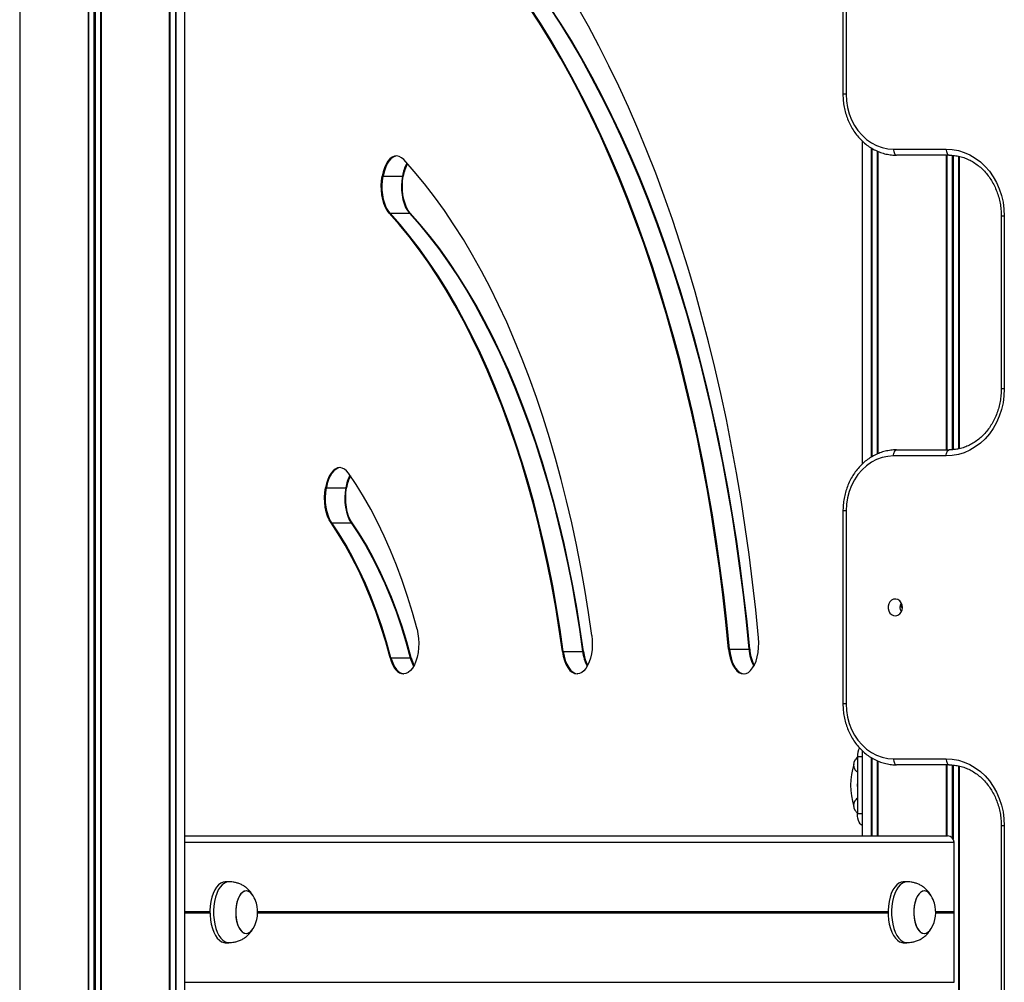
# Model space of a CAD drawing. Units: millimetres. Extents: x 1914 to 12231, y 2490 to 17884.
# Drawn here: x 7067 to 7552, y 15104 to 15578 of the extents above; entities that cross this region are included whole.
import ezdxf

# ---------------------------------------------------------------- set-up
doc = ezdxf.new("R2010")
doc.units = ezdxf.units.MM
doc.header["$LTSCALE"] = 100

msp = doc.modelspace()

# ---------------------------------------------------------------- linework, layer by layer
at = {"color": 8, "linetype": 'Continuous', "lineweight": 25}
for p, q in [((7140.82, 16074.41), (7140.82, 13976.41)), ((7141.07, 16074.41), (7141.07, 13976.41)), ((7143.81, 16074.41), (7143.81, 13976.41)), ((7144.02, 16074.41), (7144.02, 13976.41)), ((7474.02, 15588.41), (7474.02, 15541.41)), ((7474.02, 15541.41), (7472.52, 15541.41)), ((7486.45, 15514.97), (7486.45, 15362.83)), ((7486.67, 15514.83), (7486.67, 15362.97)), ((7489.41, 15513.43), (7489.41, 15364.4)), ((7489.65, 15513.34), (7489.65, 15364.5)), ((7523.29, 15511.41), (7523.29, 15366.41)), ((7523.59, 15511.41), (7523.59, 15366.41)), ((7526.22, 15511.37), (7526.22, 15366.48)), ((7526.75, 15511.3), (7526.75, 15366.51)), ((7529.39, 15510.91), (7529.39, 15366.9)), ((7529.69, 15510.84), (7529.69, 15366.95)), ((7551.96, 15481.41), (7550.46, 15481.41)), ((7551.96, 15396.41), (7550.46, 15396.41)), ((7474.02, 15336.41), (7472.52, 15336.41)), ((7474.02, 15241.41), (7472.52, 15241.41)), ((7481.99, 15215.41), (7479.67, 15215.41)), ((7486.45, 15214.97), (7486.45, 15176.41)), ((7486.67, 15214.83), (7486.67, 15176.41)), ((7489.41, 15213.43), (7489.41, 15176.41)), ((7489.65, 15213.34), (7489.65, 15176.41)), ((7523.29, 15211.41), (7523.29, 15176.41)), ((7523.59, 15211.41), (7523.59, 15176.41)), ((7526.22, 15211.37), (7526.22, 15175.59)), ((7526.75, 15211.3), (7526.75, 15174.97)), ((7529.39, 15210.91), (7529.39, 15066.9)), ((7529.69, 15210.84), (7529.69, 15066.95)), ((7479.67, 15187.41), (7481.99, 15187.41)), ((7551.96, 15181.41), (7550.46, 15181.41)), ((7148.48, 15173.41), (7527.22, 15173.41)), ((7148.48, 15139.22), (7160.85, 15139.22)), ((7148.48, 15139.11), (7160.85, 15139.11)), ((7148.48, 15139.01), (7160.85, 15139.01)), ((7148.48, 15138.81), (7160.85, 15138.81)), ((7148.48, 15138.71), (7160.85, 15138.71)), ((7148.48, 15138.61), (7160.85, 15138.61)), ((7184.31, 15139.22), (7494.72, 15139.22)), ((7184.31, 15139.11), (7494.72, 15139.11)), ((7184.31, 15138.71), (7494.72, 15138.71)), ((7184.31, 15138.61), (7494.72, 15138.61)), ((7184.32, 15139.01), (7494.72, 15139.01)), ((7184.32, 15138.81), (7494.72, 15138.81)), ((7518.19, 15139.22), (7527.22, 15139.22)), ((7518.19, 15139.11), (7527.19, 15139.11)), ((7518.19, 15139.01), (7527.13, 15139.01)), ((7518.19, 15138.81), (7527.13, 15138.81)), ((7518.19, 15138.71), (7527.19, 15138.71)), ((7518.19, 15138.61), (7527.22, 15138.61)), ((7148.48, 15104.41), (7527.22, 15104.41))]:
    msp.add_line(p, q, dxfattribs=at)
at = {"color": 7, "linetype": 'Continuous', "lineweight": 25}
for p, q in [((7140.91, 13976.41), (7140.91, 16074.41)), ((7148.48, 13976.41), (7148.48, 16074.41)), ((7067.14, 16023.12), (7067.14, 13976.41)), ((7100.79, 15971.84), (7100.79, 13976.41)), ((7101.09, 15971.51), (7101.09, 13976.41)), ((7103.72, 15970.32), (7103.72, 13976.41)), ((7104.25, 15970.32), (7104.25, 13976.41)), ((7106.88, 15971.51), (7106.88, 13976.41)), ((7107.18, 15971.84), (7107.18, 13976.41)), ((7472.52, 15587.96), (7472.52, 15541.41)), ((7481.99, 15518.39), (7481.99, 15359.41)), ((7497.4, 15514.41), (7523.38, 15514.41)), ((7489.56, 15513.37), (7489.56, 15364.47)), ((7524.88, 15511.41), (7498.9, 15511.41)), ((7245.63, 15501.16), (7245.63, 15501.18)), ((7245.63, 15501.18), (7246.06, 15501.18)), ((7245.63, 15501.16), (7246.06, 15501.16)), ((7246.06, 15501.16), (7246.06, 15501.18)), ((7246.06, 15501.18), (7255.59, 15501.18)), ((7246.06, 15501.16), (7255.58, 15501.16)), ((7255.59, 15501.18), (7255.58, 15501.16)), ((7255.58, 15501.16), (7256.02, 15501.16)), ((7255.59, 15501.18), (7256.02, 15501.18)), ((7256.02, 15501.16), (7256.02, 15501.18)), ((7249.09, 15482.86), (7249.53, 15482.86)), ((7249.53, 15482.86), (7259.05, 15482.86)), ((7259.05, 15482.86), (7259.49, 15482.86)), ((7550.46, 15481.41), (7550.46, 15396.41)), ((7551.96, 15481.41), (7551.96, 15396.41)), ((7498.9, 15366.41), (7524.88, 15366.41)), ((7523.38, 15363.41), (7497.4, 15363.41)), ((7217.71, 15347.79), (7217.72, 15347.81)), ((7217.71, 15347.79), (7218.15, 15347.79)), ((7217.72, 15347.81), (7218.15, 15347.81)), ((7218.15, 15347.79), (7218.15, 15347.81)), ((7218.15, 15347.81), (7227.68, 15347.81)), ((7218.15, 15347.79), (7227.67, 15347.79)), ((7227.68, 15347.81), (7227.67, 15347.79)), ((7227.67, 15347.79), (7228.11, 15347.79)), ((7227.68, 15347.81), (7228.11, 15347.81)), ((7228.11, 15347.79), (7228.11, 15347.81)), ((7472.52, 15336.41), (7472.52, 15241.41)), ((7474.02, 15336.41), (7474.02, 15241.41)), ((7220.43, 15330.43), (7220.86, 15330.43)), ((7220.86, 15330.43), (7230.39, 15330.43)), ((7230.39, 15330.43), (7230.82, 15330.43)), ((7334.37, 15267.22), (7334.8, 15267.22)), ((7334.8, 15267.22), (7344.33, 15267.22)), ((7344.33, 15267.22), (7344.76, 15267.22)), ((7416.21, 15268.42), (7416.64, 15268.42)), ((7416.64, 15268.42), (7426.17, 15268.42)), ((7426.17, 15268.42), (7426.6, 15268.42)), ((7249.52, 15264.15), (7249.95, 15264.15)), ((7249.95, 15264.15), (7259.47, 15264.15)), ((7259.47, 15264.15), (7259.91, 15264.15)), ((7256.14, 15256.16), (7256.16, 15256.16)), ((7341.6, 15256.16), (7341.61, 15256.16)), ((7423.58, 15256.16), (7423.59, 15256.16)), ((7479.35, 15214.78), (7479.67, 15215.31)), ((7479.67, 15215.41), (7479.67, 15187.41)), ((7481.99, 15218.39), (7481.99, 15176.41)), ((7497.4, 15214.41), (7523.38, 15214.41)), ((7489.56, 15213.37), (7489.56, 15176.41)), ((7524.88, 15211.41), (7498.9, 15211.41)), ((7479.67, 15187.51), (7479.32, 15188.1)), ((7550.46, 15181.41), (7550.46, 15096.41)), ((7551.96, 15181.41), (7551.96, 15096.41)), ((7148.48, 15176.41), (7524.02, 15176.41)), ((7527.22, 15139.22), (7527.22, 15173.41)), ((7170.08, 15153.91), (7168.35, 15153.91)), ((7503.95, 15153.91), (7502.22, 15153.91)), ((7527.13, 15139.01), (7527.19, 15139.11)), ((7527.19, 15138.71), (7527.13, 15138.81)), ((7527.22, 15104.41), (7527.22, 15138.61)), ((7181.36, 15129.82), (7182.08, 15130.82)), ((7515.24, 15129.82), (7515.96, 15130.82)), ((7168.35, 15123.91), (7170.08, 15123.91)), ((7502.22, 15123.91), (7503.95, 15123.91))]:
    msp.add_line(p, q, dxfattribs=at)
at = {"color": 7, "linetype": 'Continuous', "lineweight": 25, "flags": 128}
for points in [[(7416.21, 15268.42), (7414.88, 15281.78), (7413.37, 15295.07), (7411.69, 15308.27), (7409.83, 15321.38), (7407.8, 15334.38), (7405.59, 15347.27), (7403.21, 15360.03), (7400.66, 15372.67), (7397.95, 15385.16), (7395.06, 15397.5), (7392.02, 15409.69), (7388.81, 15421.7), (7385.44, 15433.54), (7381.92, 15445.2), (7378.24, 15456.67), (7374.4, 15467.93), (7370.42, 15478.98), (7366.3, 15489.82), (7362.03, 15500.44), (7357.61, 15510.82), (7353.07, 15520.96), (7348.38, 15530.85), (7343.57, 15540.49), (7338.63, 15549.87), (7333.57, 15558.98), (7328.38, 15567.82), (7323.08, 15576.38), (7317.67, 15584.65)], [(7416.64, 15268.42), (7415.31, 15281.78), (7413.81, 15295.07), (7412.12, 15308.27), (7410.26, 15321.38), (7408.23, 15334.38), (7406.02, 15347.27), (7403.64, 15360.03), (7401.1, 15372.67), (7398.38, 15385.16), (7395.5, 15397.5), (7392.45, 15409.69), (7389.24, 15421.7), (7385.87, 15433.54), (7382.35, 15445.2), (7378.67, 15456.67), (7374.84, 15467.93), (7370.86, 15478.98), (7366.73, 15489.82), (7362.46, 15500.44), (7358.05, 15510.82), (7353.5, 15520.96), (7348.82, 15530.85), (7344, 15540.49), (7339.06, 15549.87), (7334, 15558.98), (7328.82, 15567.82), (7323.52, 15576.38), (7318.1, 15584.65)], [(7416.64, 15268.42), (7415.31, 15281.78), (7413.81, 15295.07), (7412.12, 15308.27), (7410.26, 15321.38), (7408.23, 15334.38), (7406.02, 15347.27), (7403.64, 15360.03), (7401.1, 15372.67), (7398.38, 15385.16), (7395.5, 15397.5), (7392.45, 15409.69), (7389.24, 15421.7), (7385.87, 15433.54), (7382.35, 15445.2), (7378.67, 15456.67), (7374.84, 15467.93), (7370.86, 15478.98), (7366.73, 15489.82), (7362.46, 15500.44), (7358.05, 15510.82), (7353.5, 15520.96), (7348.82, 15530.85), (7344, 15540.49), (7339.06, 15549.87), (7334, 15558.98), (7328.82, 15567.82), (7323.52, 15576.38), (7318.1, 15584.65)], [(7327.63, 15584.65), (7333.04, 15576.38), (7338.34, 15567.82), (7343.53, 15558.98), (7348.59, 15549.87), (7353.53, 15540.49), (7358.34, 15530.85), (7363.03, 15520.96), (7367.57, 15510.82), (7371.98, 15500.44), (7376.26, 15489.82), (7380.38, 15478.98), (7384.36, 15467.93), (7388.2, 15456.67), (7391.87, 15445.2), (7395.4, 15433.54), (7398.77, 15421.7), (7401.98, 15409.69), (7405.02, 15397.5), (7407.91, 15385.16), (7410.62, 15372.67), (7413.17, 15360.03), (7415.55, 15347.27), (7417.76, 15334.38), (7419.79, 15321.38), (7421.65, 15308.27), (7423.33, 15295.07), (7424.84, 15281.78), (7426.17, 15268.42)], [(7327.63, 15584.65), (7333.04, 15576.38), (7338.34, 15567.82), (7343.53, 15558.98), (7348.59, 15549.87), (7353.53, 15540.49), (7358.34, 15530.85), (7363.03, 15520.96), (7367.57, 15510.82), (7371.98, 15500.44), (7376.26, 15489.82), (7380.38, 15478.98), (7384.36, 15467.93), (7388.2, 15456.67), (7391.87, 15445.2), (7395.4, 15433.54), (7398.77, 15421.7), (7401.98, 15409.69), (7405.02, 15397.5), (7407.91, 15385.16), (7410.62, 15372.67), (7413.17, 15360.03), (7415.55, 15347.27), (7417.76, 15334.38), (7419.79, 15321.38), (7421.65, 15308.27), (7423.33, 15295.07), (7424.84, 15281.78), (7426.17, 15268.42)], [(7426.6, 15268.42), (7425.27, 15281.78), (7423.77, 15295.07), (7422.08, 15308.27), (7420.22, 15321.38), (7418.19, 15334.38), (7415.98, 15347.27), (7413.6, 15360.03), (7411.06, 15372.67), (7408.34, 15385.16), (7405.46, 15397.5), (7402.41, 15409.69), (7399.2, 15421.7), (7395.83, 15433.54), (7392.31, 15445.2), (7388.63, 15456.67), (7384.8, 15467.93), (7380.82, 15478.98), (7376.69, 15489.82), (7372.42, 15500.44), (7368.01, 15510.82), (7363.46, 15520.96), (7358.78, 15530.85), (7353.96, 15540.49), (7349.02, 15549.87), (7343.96, 15558.98), (7338.78, 15567.82), (7333.48, 15576.38), (7328.06, 15584.65)], [(7430.96, 15273.87), (7429.59, 15287.63), (7428.05, 15301.31), (7426.33, 15314.91), (7424.43, 15328.41), (7422.36, 15341.81), (7420.12, 15355.1), (7417.7, 15368.26), (7415.11, 15381.3), (7412.36, 15394.19), (7409.43, 15406.94), (7406.35, 15419.54), (7403.1, 15431.96), (7399.69, 15444.22), (7396.12, 15456.29), (7392.39, 15468.17), (7388.52, 15479.86), (7384.49, 15491.34), (7380.31, 15502.61), (7375.99, 15513.65), (7371.53, 15524.47), (7366.92, 15535.05), (7362.19, 15545.39), (7357.31, 15555.48), (7352.31, 15565.31), (7347.19, 15574.88), (7341.94, 15584.18)], [(7474.02, 15541.41), (7474.19, 15538.16), (7474.7, 15534.95), (7475.54, 15531.84), (7476.7, 15528.86), (7478.16, 15526.07), (7479.9, 15523.51), (7481.9, 15521.2), (7484.12, 15519.19), (7486.54, 15517.5), (7489.11, 15516.16), (7491.81, 15515.19), (7494.58, 15514.61), (7497.4, 15514.41)], [(7497.4, 15514.41), (7497.43, 15513.83), (7497.52, 15513.26), (7497.66, 15512.74), (7497.84, 15512.29), (7498.07, 15511.92), (7498.33, 15511.64), (7498.61, 15511.47), (7498.9, 15511.41)], [(7523.38, 15514.41), (7526.37, 15514.23), (7529.33, 15513.69), (7532.21, 15512.8), (7535.01, 15511.56), (7537.67, 15509.99), (7540.18, 15508.11), (7542.51, 15505.93), (7544.62, 15503.49), (7546.5, 15500.81), (7548.13, 15497.91), (7549.49, 15494.83), (7550.56, 15491.61), (7551.34, 15488.27), (7551.81, 15484.86), (7551.96, 15481.41)], [(7523.38, 15514.41), (7523.41, 15513.83), (7523.5, 15513.26), (7523.64, 15512.74), (7523.82, 15512.29), (7524.05, 15511.92), (7524.31, 15511.64), (7524.59, 15511.47), (7524.88, 15511.41)], [(7256.25, 15509.23), (7255.18, 15510.18), (7254.05, 15510.79), (7252.88, 15511.04), (7251.72, 15510.92), (7250.57, 15510.44), (7249.48, 15509.62), (7248.46, 15508.46), (7247.55, 15506.99), (7246.76, 15505.27), (7246.11, 15503.31), (7245.63, 15501.18)], [(7252.89, 15511.04), (7252.15, 15510.92), (7251, 15510.44), (7249.91, 15509.62), (7248.89, 15508.46), (7247.98, 15506.99), (7247.19, 15505.27), (7246.55, 15503.31), (7246.06, 15501.18)], [(7252.89, 15511.04), (7252.15, 15510.92), (7251, 15510.44), (7249.91, 15509.62), (7248.89, 15508.46), (7247.98, 15506.99), (7247.19, 15505.27), (7246.55, 15503.31), (7246.06, 15501.18)], [(7348.84, 15275.07), (7347.21, 15286.41), (7345.4, 15297.64), (7343.42, 15308.76), (7341.27, 15319.75), (7338.94, 15330.59), (7336.45, 15341.29), (7333.8, 15351.83), (7330.98, 15362.2), (7328, 15372.38), (7324.86, 15382.38), (7321.57, 15392.18), (7318.13, 15401.76), (7314.55, 15411.13), (7310.81, 15420.27), (7306.94, 15429.18), (7302.93, 15437.84), (7298.79, 15446.24), (7294.52, 15454.39), (7290.13, 15462.26), (7285.61, 15469.86), (7280.98, 15477.17), (7276.24, 15484.19), (7271.39, 15490.92), (7266.44, 15497.33), (7261.39, 15503.44), (7256.25, 15509.23)], [(7249.09, 15482.86), (7248.1, 15484.15), (7247.22, 15485.74), (7246.48, 15487.58), (7245.89, 15489.63), (7245.47, 15491.85), (7245.23, 15494.17), (7245.18, 15496.53), (7245.31, 15498.88), (7245.63, 15501.16)], [(7249.53, 15482.86), (7248.53, 15484.15), (7247.66, 15485.74), (7246.91, 15487.58), (7246.32, 15489.63), (7245.9, 15491.85), (7245.66, 15494.17), (7245.61, 15496.53), (7245.74, 15498.88), (7246.06, 15501.16)], [(7249.53, 15482.86), (7248.53, 15484.15), (7247.66, 15485.74), (7246.91, 15487.58), (7246.32, 15489.63), (7245.9, 15491.85), (7245.66, 15494.17), (7245.61, 15496.53), (7245.74, 15498.88), (7246.06, 15501.16)], [(7255.58, 15501.16), (7255.27, 15498.88), (7255.14, 15496.53), (7255.19, 15494.17), (7255.43, 15491.85), (7255.85, 15489.63), (7256.44, 15487.58), (7257.18, 15485.74), (7258.06, 15484.15), (7259.05, 15482.86)], [(7255.58, 15501.16), (7255.27, 15498.88), (7255.14, 15496.53), (7255.19, 15494.17), (7255.43, 15491.85), (7255.85, 15489.63), (7256.44, 15487.58), (7257.18, 15485.74), (7258.06, 15484.15), (7259.05, 15482.86)], [(7259.49, 15482.86), (7258.49, 15484.15), (7257.61, 15485.74), (7256.87, 15487.58), (7256.28, 15489.63), (7255.86, 15491.85), (7255.62, 15494.17), (7255.57, 15496.53), (7255.7, 15498.88), (7256.02, 15501.16)], [(7334.37, 15267.22), (7332.8, 15278.08), (7331.06, 15288.84), (7329.14, 15299.47), (7327.06, 15309.97), (7324.8, 15320.34), (7322.38, 15330.55), (7319.8, 15340.6), (7317.05, 15350.48), (7314.15, 15360.17), (7311.09, 15369.68), (7307.88, 15378.98), (7304.52, 15388.06), (7301.01, 15396.93), (7297.36, 15405.56), (7293.58, 15413.95), (7289.66, 15422.1), (7285.61, 15429.98), (7281.44, 15437.6), (7277.14, 15444.95), (7272.73, 15452.01), (7268.21, 15458.79), (7263.58, 15465.27), (7258.85, 15471.44), (7254.02, 15477.31), (7249.09, 15482.86)], [(7334.8, 15267.22), (7333.23, 15278.08), (7331.49, 15288.84), (7329.58, 15299.47), (7327.49, 15309.97), (7325.24, 15320.34), (7322.81, 15330.55), (7320.23, 15340.6), (7317.48, 15350.48), (7314.58, 15360.17), (7311.52, 15369.68), (7308.31, 15378.98), (7304.95, 15388.06), (7301.44, 15396.93), (7297.8, 15405.56), (7294.01, 15413.95), (7290.09, 15422.1), (7286.04, 15429.98), (7281.87, 15437.6), (7277.58, 15444.95), (7273.16, 15452.01), (7268.64, 15458.79), (7264.01, 15465.27), (7259.28, 15471.44), (7254.45, 15477.31), (7249.53, 15482.86)], [(7334.8, 15267.22), (7333.23, 15278.08), (7331.49, 15288.84), (7329.58, 15299.47), (7327.49, 15309.97), (7325.24, 15320.34), (7322.81, 15330.55), (7320.23, 15340.6), (7317.48, 15350.48), (7314.58, 15360.17), (7311.52, 15369.68), (7308.31, 15378.98), (7304.95, 15388.06), (7301.44, 15396.93), (7297.8, 15405.56), (7294.01, 15413.95), (7290.09, 15422.1), (7286.04, 15429.98), (7281.87, 15437.6), (7277.58, 15444.95), (7273.16, 15452.01), (7268.64, 15458.79), (7264.01, 15465.27), (7259.28, 15471.44), (7254.45, 15477.31), (7249.53, 15482.86)], [(7259.05, 15482.86), (7263.97, 15477.31), (7268.8, 15471.44), (7273.54, 15465.27), (7278.17, 15458.79), (7282.69, 15452.01), (7287.1, 15444.95), (7291.4, 15437.6), (7295.57, 15429.98), (7299.62, 15422.1), (7303.54, 15413.95), (7307.32, 15405.56), (7310.97, 15396.93), (7314.47, 15388.06), (7317.83, 15378.98), (7321.05, 15369.68), (7324.11, 15360.17), (7327.01, 15350.48), (7329.76, 15340.6), (7332.34, 15330.55), (7334.76, 15320.34), (7337.02, 15309.97), (7339.1, 15299.47), (7341.02, 15288.84), (7342.76, 15278.08), (7344.33, 15267.22)], [(7259.05, 15482.86), (7263.97, 15477.31), (7268.8, 15471.44), (7273.54, 15465.27), (7278.17, 15458.79), (7282.69, 15452.01), (7287.1, 15444.95), (7291.4, 15437.6), (7295.57, 15429.98), (7299.62, 15422.1), (7303.54, 15413.95), (7307.32, 15405.56), (7310.97, 15396.93), (7314.47, 15388.06), (7317.83, 15378.98), (7321.05, 15369.68), (7324.11, 15360.17), (7327.01, 15350.48), (7329.76, 15340.6), (7332.34, 15330.55), (7334.76, 15320.34), (7337.02, 15309.97), (7339.1, 15299.47), (7341.02, 15288.84), (7342.76, 15278.08), (7344.33, 15267.22)], [(7344.76, 15267.22), (7343.19, 15278.08), (7341.45, 15288.84), (7339.54, 15299.47), (7337.45, 15309.97), (7335.2, 15320.34), (7332.77, 15330.55), (7330.19, 15340.6), (7327.44, 15350.48), (7324.54, 15360.17), (7321.48, 15369.68), (7318.27, 15378.98), (7314.91, 15388.06), (7311.4, 15396.93), (7307.75, 15405.56), (7303.97, 15413.95), (7300.05, 15422.1), (7296, 15429.98), (7291.83, 15437.6), (7287.53, 15444.95), (7283.12, 15452.01), (7278.6, 15458.79), (7273.97, 15465.27), (7269.24, 15471.44), (7264.41, 15477.31), (7259.49, 15482.86)], [(7551.96, 15396.41), (7551.81, 15392.96), (7551.34, 15389.55), (7550.56, 15386.21), (7549.49, 15382.99), (7548.13, 15379.91), (7546.5, 15377.01), (7544.62, 15374.33), (7542.51, 15371.89), (7540.18, 15369.71), (7537.67, 15367.83), (7535.01, 15366.26), (7532.21, 15365.03), (7529.33, 15364.13), (7526.37, 15363.59), (7523.38, 15363.41)], [(7497.4, 15363.41), (7497.43, 15364), (7497.52, 15364.56), (7497.66, 15365.08), (7497.84, 15365.53), (7498.07, 15365.9), (7498.33, 15366.18), (7498.61, 15366.35), (7498.9, 15366.41)], [(7523.38, 15363.41), (7523.41, 15364), (7523.5, 15364.56), (7523.64, 15365.08), (7523.82, 15365.53), (7524.05, 15365.9), (7524.31, 15366.18), (7524.59, 15366.35), (7524.88, 15366.41)], [(7497.4, 15363.41), (7494.58, 15363.21), (7491.81, 15362.63), (7489.11, 15361.66), (7486.54, 15360.32), (7484.12, 15358.63), (7481.9, 15356.62), (7479.9, 15354.31), (7478.16, 15351.75), (7476.7, 15348.96), (7475.54, 15345.98), (7474.7, 15342.87), (7474.19, 15339.66), (7474.02, 15336.41)], [(7229.09, 15354.92), (7228.1, 15356.1), (7227.04, 15356.96), (7225.93, 15357.49), (7224.78, 15357.67), (7223.64, 15357.51), (7222.52, 15356.99), (7221.46, 15356.14), (7220.47, 15354.98), (7219.58, 15353.52), (7218.82, 15351.82), (7218.19, 15349.9), (7217.72, 15347.81)], [(7224.98, 15357.67), (7224.07, 15357.51), (7222.96, 15356.99), (7221.89, 15356.14), (7220.9, 15354.98), (7220.02, 15353.52), (7219.25, 15351.82), (7218.62, 15349.9), (7218.15, 15347.81)], [(7224.98, 15357.67), (7224.07, 15357.51), (7222.96, 15356.99), (7221.89, 15356.14), (7220.9, 15354.98), (7220.02, 15353.52), (7219.25, 15351.82), (7218.62, 15349.9), (7218.15, 15347.81)], [(7262.78, 15278.14), (7260.51, 15286.34), (7258.06, 15294.33), (7255.45, 15302.11), (7252.67, 15309.65), (7249.73, 15316.96), (7246.64, 15324), (7243.4, 15330.77), (7240.02, 15337.26), (7236.5, 15343.46), (7232.86, 15349.35), (7229.09, 15354.92)], [(7220.43, 15330.43), (7219.49, 15331.99), (7218.7, 15333.84), (7218.06, 15335.93), (7217.6, 15338.19), (7217.34, 15340.57), (7217.26, 15343.01), (7217.39, 15345.44), (7217.71, 15347.79)], [(7220.86, 15330.43), (7219.93, 15331.99), (7219.13, 15333.84), (7218.49, 15335.93), (7218.04, 15338.19), (7217.77, 15340.57), (7217.7, 15343.01), (7217.82, 15345.44), (7218.15, 15347.79)], [(7220.86, 15330.43), (7219.93, 15331.99), (7219.13, 15333.84), (7218.49, 15335.93), (7218.04, 15338.19), (7217.77, 15340.57), (7217.7, 15343.01), (7217.82, 15345.44), (7218.15, 15347.79)], [(7227.67, 15347.79), (7227.35, 15345.44), (7227.22, 15343.01), (7227.29, 15340.57), (7227.56, 15338.19), (7228.02, 15335.93), (7228.66, 15333.84), (7229.45, 15331.99), (7230.39, 15330.43)], [(7227.67, 15347.79), (7227.35, 15345.44), (7227.22, 15343.01), (7227.29, 15340.57), (7227.56, 15338.19), (7228.02, 15335.93), (7228.66, 15333.84), (7229.45, 15331.99), (7230.39, 15330.43)], [(7230.82, 15330.43), (7229.89, 15331.99), (7229.09, 15333.84), (7228.45, 15335.93), (7228, 15338.19), (7227.73, 15340.57), (7227.66, 15343.01), (7227.78, 15345.44), (7228.11, 15347.79)], [(7249.52, 15264.15), (7247.35, 15271.92), (7245, 15279.48), (7242.48, 15286.81), (7239.78, 15293.9), (7236.93, 15300.72), (7233.91, 15307.27), (7230.75, 15313.53), (7227.44, 15319.48), (7224, 15325.12), (7220.43, 15330.43)], [(7249.95, 15264.15), (7247.78, 15271.92), (7245.43, 15279.48), (7242.91, 15286.81), (7240.22, 15293.9), (7237.36, 15300.72), (7234.35, 15307.27), (7231.18, 15313.53), (7227.88, 15319.48), (7224.43, 15325.12), (7220.86, 15330.43)], [(7249.95, 15264.15), (7247.78, 15271.92), (7245.43, 15279.48), (7242.91, 15286.81), (7240.22, 15293.9), (7237.36, 15300.72), (7234.35, 15307.27), (7231.18, 15313.53), (7227.88, 15319.48), (7224.43, 15325.12), (7220.86, 15330.43)], [(7230.39, 15330.43), (7233.96, 15325.12), (7237.4, 15319.48), (7240.71, 15313.53), (7243.87, 15307.27), (7246.89, 15300.72), (7249.74, 15293.9), (7252.44, 15286.81), (7254.96, 15279.48), (7257.31, 15271.92), (7259.47, 15264.15)], [(7230.39, 15330.43), (7233.96, 15325.12), (7237.4, 15319.48), (7240.71, 15313.53), (7243.87, 15307.27), (7246.89, 15300.72), (7249.74, 15293.9), (7252.44, 15286.81), (7254.96, 15279.48), (7257.31, 15271.92), (7259.47, 15264.15)], [(7259.91, 15264.15), (7257.74, 15271.92), (7255.39, 15279.48), (7252.87, 15286.81), (7250.18, 15293.9), (7247.32, 15300.72), (7244.31, 15307.27), (7241.14, 15313.53), (7237.84, 15319.48), (7234.39, 15325.12), (7230.82, 15330.43)], [(7501.82, 15288.91), (7501.66, 15290.12), (7501.2, 15291.22), (7500.48, 15292.12), (7499.57, 15292.73), (7498.53, 15293), (7497.48, 15292.91), (7496.49, 15292.46), (7495.67, 15291.7), (7495.07, 15290.69), (7494.76, 15289.52), (7494.76, 15288.3), (7495.07, 15287.13), (7495.67, 15286.12), (7496.49, 15285.36), (7497.48, 15284.91), (7498.53, 15284.82), (7499.57, 15285.09), (7500.48, 15285.7), (7501.2, 15286.6), (7501.66, 15287.7), (7501.82, 15288.91)], [(7500.72, 15288.91), (7500.88, 15290.12), (7501.27, 15291.1)], [(7501.27, 15286.72), (7500.88, 15287.7), (7500.72, 15288.91)], [(7262.78, 15278.14), (7263.25, 15275.97), (7263.54, 15273.67), (7263.65, 15271.31), (7263.57, 15268.95), (7263.3, 15266.64), (7262.86, 15264.44), (7262.25, 15262.42), (7261.48, 15260.61), (7260.59, 15259.06), (7259.58, 15257.81), (7258.49, 15256.9), (7257.34, 15256.34), (7256.16, 15256.16)], [(7348.84, 15275.07), (7349.06, 15272.82), (7349.1, 15270.53), (7348.97, 15268.26), (7348.66, 15266.05), (7348.19, 15263.96), (7347.56, 15262.04), (7346.8, 15260.33), (7345.92, 15258.88), (7344.93, 15257.71), (7343.87, 15256.85), (7342.75, 15256.33), (7341.61, 15256.16)], [(7423.59, 15256.16), (7424.78, 15256.35), (7425.94, 15256.91), (7427.04, 15257.84), (7428.05, 15259.1), (7428.95, 15260.67), (7429.71, 15262.51), (7430.32, 15264.56), (7430.76, 15266.78), (7431.01, 15269.12), (7431.08, 15271.5), (7430.96, 15273.87)], [(7334.37, 15267.22), (7334.78, 15264.93), (7335.38, 15262.79), (7336.14, 15260.88), (7337.05, 15259.24), (7338.07, 15257.92), (7339.2, 15256.95), (7340.38, 15256.36), (7341.6, 15256.16)], [(7334.8, 15267.22), (7335.21, 15264.93), (7335.81, 15262.79), (7336.57, 15260.88), (7337.48, 15259.24), (7338.51, 15257.92), (7339.63, 15256.95), (7340.82, 15256.36), (7341.82, 15256.16)], [(7334.8, 15267.22), (7335.21, 15264.93), (7335.81, 15262.79), (7336.57, 15260.88), (7337.48, 15259.24), (7338.51, 15257.92), (7339.63, 15256.95), (7340.82, 15256.36), (7341.82, 15256.16)], [(7416.21, 15268.42), (7416.51, 15266.19), (7416.97, 15264.08), (7417.59, 15262.13), (7418.36, 15260.4), (7419.24, 15258.92), (7420.23, 15257.73), (7421.3, 15256.87), (7422.43, 15256.34), (7423.58, 15256.16)], [(7416.64, 15268.42), (7416.94, 15266.19), (7417.4, 15264.08), (7418.02, 15262.13), (7418.79, 15260.4), (7419.68, 15258.92), (7420.67, 15257.73), (7421.74, 15256.87), (7422.86, 15256.34), (7423.8, 15256.16)], [(7416.64, 15268.42), (7416.94, 15266.19), (7417.4, 15264.08), (7418.02, 15262.13), (7418.79, 15260.4), (7419.68, 15258.92), (7420.67, 15257.73), (7421.74, 15256.87), (7422.86, 15256.34), (7423.8, 15256.16)], [(7249.52, 15264.15), (7250.05, 15262.42), (7250.7, 15260.86), (7251.44, 15259.48), (7252.27, 15258.31), (7253.18, 15257.38), (7254.14, 15256.71), (7255.13, 15256.3), (7256.14, 15256.16)], [(7249.95, 15264.15), (7250.48, 15262.42), (7251.13, 15260.86), (7251.87, 15259.48), (7252.71, 15258.31), (7253.61, 15257.38), (7254.57, 15256.71), (7255.56, 15256.3), (7256.37, 15256.16)], [(7249.95, 15264.15), (7250.48, 15262.42), (7251.13, 15260.86), (7251.87, 15259.48), (7252.71, 15258.31), (7253.61, 15257.38), (7254.57, 15256.71), (7255.56, 15256.3), (7256.37, 15256.16)], [(7474.02, 15241.41), (7474.19, 15238.16), (7474.7, 15234.95), (7475.54, 15231.84), (7476.7, 15228.86), (7478.16, 15226.07), (7479.9, 15223.51), (7481.9, 15221.2), (7484.12, 15219.19), (7486.54, 15217.5), (7489.11, 15216.16), (7491.81, 15215.19), (7494.58, 15214.61), (7497.4, 15214.41)], [(7497.4, 15214.41), (7497.43, 15213.83), (7497.52, 15213.26), (7497.66, 15212.74), (7497.84, 15212.29), (7498.07, 15211.92), (7498.33, 15211.64), (7498.61, 15211.47), (7498.9, 15211.41)], [(7523.38, 15214.41), (7526.37, 15214.23), (7529.33, 15213.69), (7532.21, 15212.8), (7535.01, 15211.56), (7537.67, 15209.99), (7540.18, 15208.11), (7542.51, 15205.93), (7544.62, 15203.49), (7546.5, 15200.81), (7548.13, 15197.91), (7549.49, 15194.83), (7550.56, 15191.61), (7551.34, 15188.27), (7551.81, 15184.86), (7551.96, 15181.41)], [(7523.38, 15214.41), (7523.41, 15213.83), (7523.5, 15213.26), (7523.64, 15212.74), (7523.82, 15212.29), (7524.05, 15211.92), (7524.31, 15211.64), (7524.59, 15211.47), (7524.88, 15211.41)], [(7481.99, 15181.51), (7481.94, 15181.53), (7481.41, 15181.87), (7480.93, 15182.42), (7480.5, 15183.17), (7480.15, 15184.08), (7479.89, 15185.11), (7479.73, 15186.24), (7479.67, 15187.41)], [(7168.35, 15153.91), (7167.29, 15153.76), (7166.17, 15153.27), (7165.1, 15152.44), (7164.11, 15151.29), (7163.21, 15149.85), (7162.44, 15148.16), (7161.8, 15146.24), (7161.32, 15144.16), (7161, 15141.95), (7160.85, 15139.68), (7160.88, 15137.38), (7161.09, 15135.12), (7161.46, 15132.95), (7162, 15130.92), (7162.68, 15129.07), (7163.5, 15127.46), (7164.43, 15126.12), (7165.45, 15125.07), (7166.54, 15124.35), (7167.68, 15123.97), (7168.35, 15123.91)], [(7170.4, 15153.9), (7170.17, 15153.91), (7169.03, 15153.76), (7167.91, 15153.27), (7166.84, 15152.44), (7165.84, 15151.29), (7164.95, 15149.85), (7164.17, 15148.16), (7163.53, 15146.24), (7163.05, 15144.16), (7162.73, 15141.95), (7162.59, 15139.68), (7162.62, 15137.38), (7162.82, 15135.12), (7163.19, 15132.95), (7163.73, 15130.92), (7164.41, 15129.07), (7165.23, 15127.46), (7166.16, 15126.12), (7167.18, 15125.07), (7168.28, 15124.35), (7169.41, 15123.97), (7170.4, 15123.92)], [(7502.22, 15153.91), (7501.17, 15153.76), (7500.05, 15153.27), (7498.98, 15152.44), (7497.98, 15151.29), (7497.09, 15149.85), (7496.31, 15148.16), (7495.68, 15146.24), (7495.19, 15144.16), (7494.88, 15141.95), (7494.73, 15139.68), (7494.76, 15137.38), (7494.96, 15135.12), (7495.34, 15132.95), (7495.87, 15130.92), (7496.56, 15129.07), (7497.37, 15127.46), (7498.31, 15126.12), (7499.33, 15125.07), (7500.42, 15124.35), (7501.55, 15123.97), (7502.22, 15123.91)], [(7504.27, 15153.9), (7504.05, 15153.91), (7502.9, 15153.76), (7501.78, 15153.27), (7500.71, 15152.44), (7499.72, 15151.29), (7498.82, 15149.85), (7498.05, 15148.16), (7497.41, 15146.24), (7496.93, 15144.16), (7496.61, 15141.95), (7496.46, 15139.68), (7496.49, 15137.38), (7496.7, 15135.12), (7497.07, 15132.95), (7497.61, 15130.92), (7498.29, 15129.07), (7499.11, 15127.46), (7500.04, 15126.12), (7501.06, 15125.07), (7502.15, 15124.35), (7503.28, 15123.97), (7504.27, 15123.92)], [(7182.08, 15147), (7181.64, 15147.66), (7180.78, 15148.58), (7179.86, 15149.17), (7178.9, 15149.41), (7177.93, 15149.29), (7176.99, 15148.81), (7176.11, 15148), (7175.32, 15146.88), (7174.65, 15145.49), (7174.11, 15143.88), (7173.73, 15142.09), (7173.53, 15140.2), (7173.5, 15138.26), (7173.65, 15136.35), (7173.97, 15134.52), (7174.45, 15132.84), (7175.08, 15131.37), (7175.84, 15130.16), (7176.69, 15129.24), (7177.61, 15128.65), (7178.58, 15128.42), (7179.54, 15128.53), (7180.48, 15129.01), (7181.36, 15129.82), (7181.36, 15129.82)], [(7182.14, 15146.91), (7181.48, 15147.86), (7180.61, 15148.72), (7179.68, 15149.24), (7178.71, 15149.41), (7177.75, 15149.22), (7176.82, 15148.68), (7175.95, 15147.81), (7175.18, 15146.64), (7174.53, 15145.2), (7174.03, 15143.55), (7173.68, 15141.74), (7173.51, 15139.83), (7173.51, 15137.89), (7173.69, 15135.99), (7174.05, 15134.19), (7174.56, 15132.54), (7175.22, 15131.12), (7175.99, 15129.96), (7176.86, 15129.1), (7177.8, 15128.58), (7178.76, 15128.41), (7179.73, 15128.6), (7180.66, 15129.14), (7181.52, 15130.01), (7182.14, 15130.91)], [(7515.96, 15147), (7515.51, 15147.66), (7514.66, 15148.58), (7513.74, 15149.17), (7512.77, 15149.41), (7511.81, 15149.29), (7510.87, 15148.81), (7509.99, 15148), (7509.2, 15146.88), (7508.52, 15145.49), (7507.99, 15143.88), (7507.61, 15142.09), (7507.4, 15140.2), (7507.37, 15138.26), (7507.52, 15136.35), (7507.84, 15134.52), (7508.33, 15132.84), (7508.96, 15131.37), (7509.71, 15130.16), (7510.57, 15129.24), (7511.49, 15128.65), (7512.45, 15128.42), (7513.42, 15128.53), (7514.36, 15129.01), (7515.24, 15129.82), (7515.24, 15129.82)], [(7516.01, 15146.91), (7515.35, 15147.86), (7514.49, 15148.72), (7513.55, 15149.24), (7512.59, 15149.41), (7511.62, 15149.22), (7510.69, 15148.68), (7509.83, 15147.81), (7509.06, 15146.64), (7508.41, 15145.2), (7507.9, 15143.55), (7507.56, 15141.74), (7507.38, 15139.83), (7507.39, 15137.89), (7507.57, 15135.99), (7507.92, 15134.19), (7508.44, 15132.54), (7509.09, 15131.12), (7509.87, 15129.96), (7510.74, 15129.1), (7511.67, 15128.58), (7512.64, 15128.41), (7513.6, 15128.6), (7514.53, 15129.14), (7515.4, 15130.01), (7516.01, 15130.91)]]:
    msp.add_lwpolyline(points, dxfattribs=at)
at = {"color": 7, "linetype": 'Continuous', "lineweight": 25}
for centre, radius, start, end in [((7274.23, 15498.22), 18.88, 150.4908, 170.9841), ((7274.95, 15498.15), 19.17, 151.7161, 170.8864), ((7246.57, 15344.78), 19.14, 151.3797, 170.8862), ((7247.33, 15344.69), 19.47, 152.7767, 170.7789), ((7364.62, 15269.52), 20.42, 186.4518, 207.989), ((7365.43, 15269.61), 20.81, 186.5714, 206.4589), ((7447.52, 15269.87), 21.4, 183.8756, 207.6512), ((7447.88, 15269.82), 21.32, 183.7567, 206.4051), ((7276.7, 15268.48), 17.76, 194.091, 208.7494), ((7277.49, 15268.59), 18.13, 194.1776, 207.1013), ((7489.26, 15215.74), 9.59, 154.5639, 181.9409), ((7481.95, 15211.41), 4.23, 147.3414, 212.4905), ((7508.17, 15201.41), 31.94, 161.1382, 198.8618), ((7484.68, 15201.41), 5.13, 167.5086, 192.4914), ((7482.01, 15191.41), 4.28, 147.7892, 212.0336), ((7168.53, 15138.91), 15.78, 16.1021, 30.4554), ((7502.41, 15138.91), 15.78, 16.1021, 30.4554), ((7168.53, 15138.91), 15.78, 329.5446, 16.1021), ((7502.41, 15138.91), 15.78, 329.5446, 16.1021)]:
    msp.add_arc(centre, radius, start, end, dxfattribs=at)
for centre, major_axis, start_param, end_param in [((7524.02, 15173.41), (3.2, 0), 0, 1.570796), ((7527.31, 15138.91), (0.214, 0), 2.600541, 3.682645), ((7527.01, 15139.22), (0.214, 0), 5.742133, 6.283185), ((7527.01, 15138.61), (0.214, 0), 0, 0.541052)]:
    msp.add_ellipse(centre, major_axis=major_axis, ratio=0.936296, start_param=start_param, end_param=end_param, dxfattribs=at)
for points, knots in [([(7472.52, 15541.41), (7472.53, 15540.85), (7472.55, 15539.26), (7472.81, 15536.65), (7473.37, 15533.62), (7474.22, 15530.67), (7475.32, 15527.84), (7476.67, 15525.14), (7478.27, 15522.62), (7480.08, 15520.3), (7482.09, 15518.21), (7484.29, 15516.36), (7486.64, 15514.78), (7489.12, 15513.49), (7491.7, 15512.49), (7494.36, 15511.81), (7496.77, 15511.46), (7498.29, 15511.42), (7498.9, 15511.41)], [0, 0, 0, 0, 0.035938, 0.101958, 0.168008, 0.234065, 0.300116, 0.366148, 0.432142, 0.498075, 0.563919, 0.629649, 0.695238, 0.760667, 0.825926, 0.891023, 0.955978, 1, 1, 1, 1]), ([(7524.88, 15511.41), (7525.31, 15511.4), (7526.62, 15511.38), (7528.79, 15511.11), (7531.36, 15510.49), (7533.87, 15509.55), (7536.28, 15508.32), (7538.57, 15506.81), (7540.71, 15505.03), (7542.69, 15503.01), (7544.48, 15500.76), (7546.06, 15498.31), (7547.43, 15495.68), (7548.55, 15492.91), (7549.43, 15490.01), (7550.05, 15487.03), (7550.4, 15484.15), (7550.44, 15482.27), (7550.46, 15481.41)], [0, 0, 0, 0, 0.032548, 0.098599, 0.164636, 0.23056, 0.296318, 0.361885, 0.427255, 0.492443, 0.557479, 0.622389, 0.687198, 0.751934, 0.816614, 0.881252, 0.945863, 1, 1, 1, 1]), ([(7550.46, 15396.41), (7550.46, 15395.89), (7550.43, 15394.35), (7550.2, 15391.79), (7549.67, 15388.79), (7548.87, 15385.86), (7547.83, 15383.05), (7546.55, 15380.38), (7545.05, 15377.88), (7543.33, 15375.57), (7541.43, 15373.48), (7539.36, 15371.62), (7537.14, 15370.02), (7534.79, 15368.7), (7532.33, 15367.66), (7529.8, 15366.92), (7527.31, 15366.49), (7525.66, 15366.43), (7524.88, 15366.41)], [0, 0, 0, 0, 0.032929, 0.097475, 0.16203, 0.226581, 0.291136, 0.355704, 0.420302, 0.484953, 0.549679, 0.614513, 0.67949, 0.744643, 0.81, 0.875574, 0.941353, 1, 1, 1, 1]), ([(7498.9, 15366.41), (7498.39, 15366.4), (7496.98, 15366.37), (7494.68, 15366.07), (7492.03, 15365.43), (7489.45, 15364.48), (7486.97, 15363.23), (7484.62, 15361.7), (7482.42, 15359.91), (7480.39, 15357.87), (7478.55, 15355.59), (7476.93, 15353.12), (7475.54, 15350.47), (7474.39, 15347.66), (7473.51, 15344.74), (7472.89, 15341.73), (7472.57, 15338.94), (7472.53, 15337.16), (7472.52, 15336.41)], [0, 0, 0, 0, 0.036483, 0.101257, 0.166049, 0.230891, 0.29583, 0.360896, 0.426111, 0.491474, 0.556979, 0.622611, 0.68835, 0.754173, 0.820063, 0.886004, 0.951986, 1, 1, 1, 1]), ([(7501.77, 15288.51), (7501.51, 15288.87), (7501.13, 15289.39), (7501, 15290.07), (7500.96, 15290.29)], [0, 0, 0, 0, 0.670249, 1, 1, 1, 1]), ([(7472.52, 15241.41), (7472.53, 15240.85), (7472.55, 15239.26), (7472.81, 15236.65), (7473.37, 15233.62), (7474.22, 15230.67), (7475.32, 15227.84), (7476.67, 15225.14), (7478.27, 15222.62), (7480.08, 15220.3), (7482.09, 15218.21), (7484.29, 15216.36), (7486.64, 15214.78), (7489.12, 15213.49), (7491.7, 15212.49), (7494.36, 15211.81), (7496.77, 15211.46), (7498.29, 15211.42), (7498.9, 15211.41)], [0, 0, 0, 0, 0.035935, 0.101955, 0.168008, 0.234066, 0.300114, 0.366146, 0.432142, 0.498073, 0.563919, 0.629649, 0.695238, 0.760667, 0.825926, 0.891022, 0.955978, 1, 1, 1, 1]), ([(7479.67, 15215.03), (7479.38, 15214.77), (7478.9, 15214.34), (7478.54, 15213.85), (7478.4, 15213.66)], [0, 0, 0, 0, 0.617099, 1, 1, 1, 1]), ([(7478.39, 15209.14), (7478.67, 15208.78), (7479.05, 15208.3), (7479.55, 15207.91), (7479.67, 15207.81)], [0, 0, 0, 0, 0.74775, 1, 1, 1, 1]), ([(7524.88, 15211.41), (7525.31, 15211.4), (7526.62, 15211.38), (7528.79, 15211.11), (7531.36, 15210.49), (7533.87, 15209.55), (7536.28, 15208.32), (7538.57, 15206.81), (7540.71, 15205.03), (7542.69, 15203.01), (7544.48, 15200.76), (7546.06, 15198.31), (7547.43, 15195.68), (7548.55, 15192.91), (7549.43, 15190.01), (7550.05, 15187.03), (7550.4, 15184.15), (7550.44, 15182.27), (7550.46, 15181.41)], [0, 0, 0, 0, 0.032548, 0.098599, 0.164636, 0.230561, 0.296319, 0.361885, 0.427256, 0.492444, 0.55748, 0.622388, 0.6872, 0.751934, 0.816614, 0.881255, 0.945863, 1, 1, 1, 1]), ([(7479.67, 15195.03), (7479.38, 15194.77), (7478.9, 15194.34), (7478.53, 15193.85), (7478.39, 15193.66)], [0, 0, 0, 0, 0.613521, 1, 1, 1, 1]), ([(7478.38, 15189.16), (7478.38, 15189.15), (7478.62, 15188.79), (7479.05, 15188.3), (7479.55, 15187.91), (7479.67, 15187.81)], [0, 0, 0, 0, 0.00542, 0.750089, 1, 1, 1, 1]), ([(7182.13, 15146.93), (7181.82, 15147.41), (7181.19, 15148.41), (7180.01, 15149.79), (7178.65, 15151.04), (7177.14, 15152.07), (7175.54, 15152.85), (7173.89, 15153.39), (7172.36, 15153.69), (7171.18, 15153.83), (7170.6, 15153.88), (7170.4, 15153.9)], [0, 0, 0, 0, 0.117264, 0.247613, 0.376707, 0.504557, 0.630255, 0.752083, 0.866181, 0.954071, 1, 1, 1, 1]), ([(7516, 15146.93), (7515.7, 15147.41), (7515.06, 15148.41), (7513.89, 15149.79), (7512.52, 15151.04), (7511.02, 15152.07), (7509.41, 15152.85), (7507.76, 15153.39), (7506.23, 15153.69), (7505.06, 15153.83), (7504.47, 15153.88), (7504.27, 15153.9)], [0, 0, 0, 0, 0.117266, 0.247609, 0.376703, 0.504555, 0.630248, 0.75208, 0.866178, 0.954067, 1, 1, 1, 1]), ([(7170.4, 15123.92), (7170.75, 15123.96), (7171.53, 15124.02), (7172.91, 15124.22), (7174.53, 15124.61), (7176.26, 15125.28), (7177.92, 15126.24), (7179.4, 15127.42), (7180.72, 15128.82), (7181.59, 15130.01), (7182.02, 15130.72), (7182.13, 15130.89)], [0, 0, 0, 0, 0.080469, 0.173391, 0.289378, 0.42852, 0.559612, 0.692407, 0.826028, 0.959383, 1, 1, 1, 1]), ([(7504.27, 15123.92), (7504.63, 15123.96), (7505.4, 15124.02), (7506.78, 15124.22), (7508.41, 15124.61), (7510.13, 15125.28), (7511.79, 15126.24), (7513.28, 15127.42), (7514.59, 15128.82), (7515.47, 15130.01), (7515.9, 15130.72), (7516, 15130.89)], [0, 0, 0, 0, 0.080473, 0.17339, 0.289384, 0.428522, 0.559617, 0.692411, 0.826029, 0.959383, 1, 1, 1, 1])]:
    msp.add_open_spline(points, degree=3, knots=knots, dxfattribs=at)

doc.saveas('drawing.dxf')
